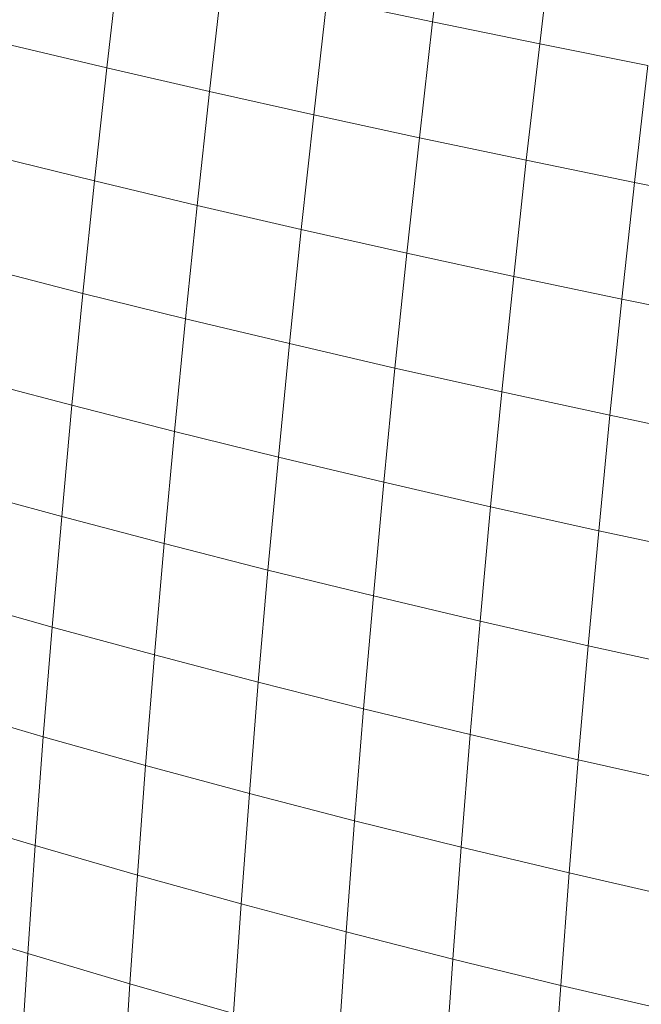
# Model space of a CAD drawing. Units: millimetres. Extents: x -4534 to 5440, y -3372 to 3880.
# Drawn here: x 3848 to 3855, y 1576 to 1587 of the extents above; entities that cross this region are included whole.
import ezdxf

# ---------------------------------------------------------------- set-up
doc = ezdxf.new("R2010")
doc.units = ezdxf.units.MM
doc.layers.add('Toestel 2D', color=7, linetype='Continuous', lineweight=20)

# ---------------------------------------------------------------- blocks, each defined once
blk = doc.blocks.new('1758_')
at = {"color": 0}
for p, q in [((306.8766, -31.4259), (306.8929, -31.2892)), ((307.0026, -31.4517), (307.019, -31.3142)), ((306.4933, -31.48), (306.5085, -31.3465)), ((306.6142, -31.5078), (306.6295, -31.3733)), ((306.7368, -31.5353), (306.7522, -31.3998)), ((306.8766, -31.4259), (306.7522, -31.3998)), ((306.8611, -31.5622), (306.8766, -31.4259)), ((307.0026, -31.4517), (306.8766, -31.4259)), ((306.4933, -31.48), (306.3742, -31.4518)), ((306.9869, -31.5888), (307.0026, -31.4517)), ((307.13, -31.4772), (307.0026, -31.4517)), ((306.4789, -31.613), (306.4933, -31.48)), ((306.6142, -31.5078), (306.4933, -31.48)), ((307.1143, -31.615), (307.13, -31.4772)), ((306.5996, -31.6418), (306.6142, -31.5078)), ((306.7368, -31.5353), (306.6142, -31.5078)), ((306.7221, -31.6701), (306.7368, -31.5353)), ((306.8611, -31.5622), (306.7368, -31.5353)), ((306.8463, -31.698), (306.8611, -31.5622)), ((306.9869, -31.5888), (306.8611, -31.5622)), ((306.4789, -31.613), (306.3599, -31.5837)), ((306.9721, -31.7253), (306.9869, -31.5888)), ((307.1143, -31.615), (306.9869, -31.5888)), ((306.4652, -31.7453), (306.4789, -31.613)), ((306.5996, -31.6418), (306.4789, -31.613)), ((307.0994, -31.7522), (307.1143, -31.615)), ((307.2431, -31.6406), (307.1143, -31.615)), ((306.5859, -31.7751), (306.5996, -31.6418)), ((306.7221, -31.6701), (306.5996, -31.6418)), ((306.7083, -31.8044), (306.7221, -31.6701)), ((306.8463, -31.698), (306.7221, -31.6701)), ((306.8324, -31.8331), (306.8463, -31.698)), ((306.9721, -31.7253), (306.8463, -31.698)), ((306.4652, -31.7453), (306.3464, -31.7149)), ((306.9581, -31.8612), (306.9721, -31.7253)), ((307.0994, -31.7522), (306.9721, -31.7253)), ((306.4524, -31.8769), (306.4652, -31.7453)), ((306.5859, -31.7751), (306.4652, -31.7453)), ((307.0853, -31.8887), (307.0994, -31.7522)), ((307.2282, -31.7785), (307.0994, -31.7522)), ((306.5729, -31.9077), (306.5859, -31.7751)), ((306.7083, -31.8044), (306.5859, -31.7751)), ((306.6953, -31.9379), (306.7083, -31.8044)), ((306.8324, -31.8331), (306.7083, -31.8044)), ((306.8193, -31.9675), (306.8324, -31.8331)), ((306.9581, -31.8612), (306.8324, -31.8331)), ((306.4524, -31.8769), (306.3336, -31.8455)), ((306.9449, -31.9964), (306.9581, -31.8612)), ((307.0853, -31.8887), (306.9581, -31.8612)), ((306.4403, -32.0077), (306.4524, -31.8769)), ((306.5729, -31.9077), (306.4524, -31.8769)), ((307.072, -32.0246), (307.0853, -31.8887)), ((307.214, -31.9157), (307.0853, -31.8887)), ((306.5608, -32.0395), (306.5729, -31.9077)), ((306.6953, -31.9379), (306.5729, -31.9077)), ((306.683, -32.0706), (306.6953, -31.9379)), ((306.8193, -31.9675), (306.6953, -31.9379)), ((306.807, -32.101), (306.8193, -31.9675)), ((306.9449, -31.9964), (306.8193, -31.9675)), ((306.4403, -32.0077), (306.3217, -31.9752)), ((306.9325, -32.1307), (306.9449, -31.9964)), ((307.072, -32.0246), (306.9449, -31.9964)), ((306.4291, -32.1377), (306.4403, -32.0077)), ((306.5608, -32.0395), (306.4403, -32.0077)), ((307.0596, -32.1596), (307.072, -32.0246)), ((307.2007, -32.0521), (307.072, -32.0246)), ((306.5495, -32.1705), (306.5608, -32.0395)), ((306.683, -32.0706), (306.5608, -32.0395)), ((306.6716, -32.2025), (306.683, -32.0706)), ((306.807, -32.101), (306.683, -32.0706)), ((306.4291, -32.1377), (306.3105, -32.1041)), ((306.7955, -32.2337), (306.807, -32.101)), ((306.9325, -32.1307), (306.807, -32.101)), ((306.921, -32.2642), (306.9325, -32.1307)), ((307.0596, -32.1596), (306.9325, -32.1307)), ((306.4187, -32.2667), (306.4291, -32.1377)), ((306.5495, -32.1705), (306.4291, -32.1377)), ((307.048, -32.2938), (307.0596, -32.1596)), ((307.1882, -32.1878), (307.0596, -32.1596)), ((306.539, -32.3005), (306.5495, -32.1705)), ((306.6716, -32.2025), (306.5495, -32.1705)), ((306.6611, -32.3334), (306.6716, -32.2025)), ((306.7955, -32.2337), (306.6716, -32.2025)), ((306.4187, -32.2667), (306.3002, -32.2321)), ((306.7849, -32.3655), (306.7955, -32.2337)), ((306.921, -32.2642), (306.7955, -32.2337)), ((306.4091, -32.3947), (306.4187, -32.2667)), ((306.539, -32.3005), (306.4187, -32.2667)), ((306.9103, -32.3967), (306.921, -32.2642)), ((307.048, -32.2938), (306.921, -32.2642)), ((307.0373, -32.4269), (307.048, -32.2938)), ((307.1765, -32.3225), (307.048, -32.2938)), ((306.5293, -32.4295), (306.539, -32.3005)), ((306.6611, -32.3334), (306.539, -32.3005)), ((306.6514, -32.4633), (306.6611, -32.3334)), ((306.7849, -32.3655), (306.6611, -32.3334)), ((306.4091, -32.3947), (306.2907, -32.3591)), ((306.7751, -32.4962), (306.7849, -32.3655)), ((306.9103, -32.3967), (306.7849, -32.3655)), ((306.4004, -32.5217), (306.4091, -32.3947)), ((306.5293, -32.4295), (306.4091, -32.3947)), ((306.9005, -32.5281), (306.9103, -32.3967)), ((307.0373, -32.4269), (306.9103, -32.3967)), ((306.5206, -32.5574), (306.5293, -32.4295)), ((306.6514, -32.4633), (306.5293, -32.4295)), ((307.0274, -32.5591), (307.0373, -32.4269)), ((307.1658, -32.4563), (307.0373, -32.4269)), ((306.6425, -32.5921), (306.6514, -32.4633)), ((306.7751, -32.4962), (306.6514, -32.4633)), ((306.4004, -32.5217), (306.282, -32.485)), ((306.7662, -32.6258), (306.7751, -32.4962)), ((306.9005, -32.5281), (306.7751, -32.4962)), ((306.3924, -32.6475), (306.4004, -32.5217)), ((306.5206, -32.5574), (306.4004, -32.5217)), ((306.8915, -32.6585), (306.9005, -32.5281)), ((307.0274, -32.5591), (306.9005, -32.5281)), ((306.5126, -32.6841), (306.5206, -32.5574)), ((306.6425, -32.5921), (306.5206, -32.5574)), ((307.0184, -32.6901), (307.0274, -32.5591)), ((307.1558, -32.5891), (307.0274, -32.5591))]:
    blk.add_line(p, q, dxfattribs=at)
blk = doc.blocks.new('VPL-06-1758')
at = {"layer": 'Toestel 2D', "xscale": 10, "yscale": 10, "zscale": 10}
blk.add_blockref('1758_', (783.681, 1901.502), dxfattribs=at)

msp = doc.modelspace()

# ---------------------------------------------------------------- block references
msp.add_blockref('VPL-06-1758', (0, 0))

doc.saveas('drawing.dxf')
